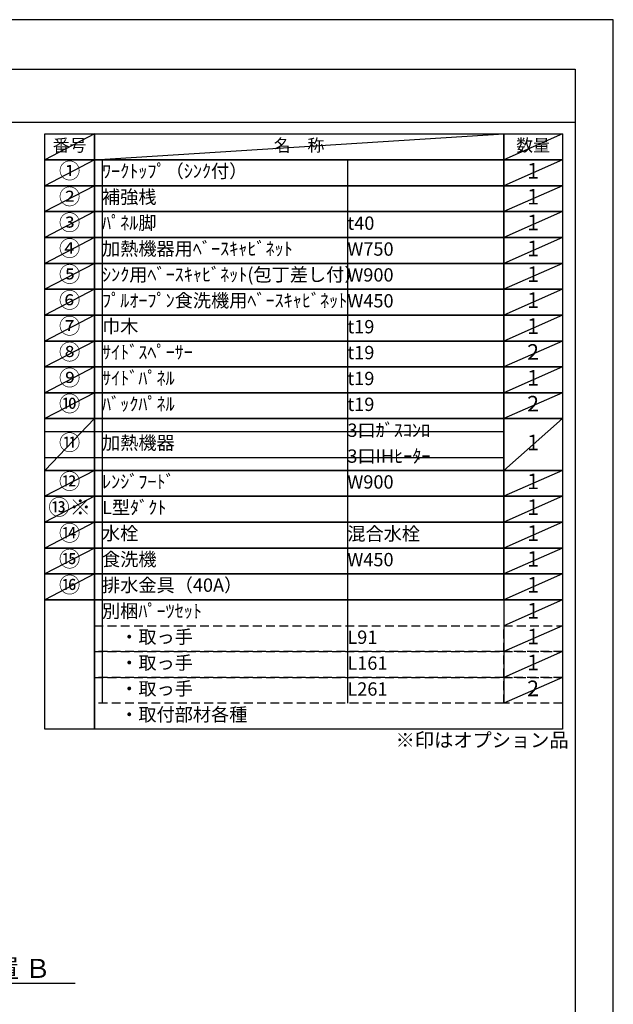
# Model space of a CAD drawing. Extents: x 27948 to 54421, y -22065 to -13195.
# Drawn here: x 37894 to 40422, y -17411 to -13220 of the extents above; entities that cross this region are included whole.
import ezdxf

# ---------------------------------------------------------------- set-up
doc = ezdxf.new("R2010")
doc.units = 0
doc.header["$LTSCALE"] = 50
doc.header["$MEASUREMENT"] = 0
doc.linetypes.add('DASHED', pattern=[0.75, 0.5, -0.25])
doc.layers.get('0').update_dxf_attribs({"linetype": 'CONTINUOUS'})
doc.layers.get('DEFPOINTS').update_dxf_attribs({"color": 146, "linetype": 'CONTINUOUS'})
for name, color, linetype in [('160-文字', 254, 'CONTINUOUS'), ('166-寸法B', 11, 'CONTINUOUS'), ('190-図面外枠', 5, 'CONTINUOUS')]:
    doc.layers.add(name, color=color, linetype=linetype)
doc.styles.add('KH001', font='txt')
doc.dimstyles.new('KH1xx030', dxfattribs={"dimscale": 30, "dimtxt": 2, "dimasz": 0.6, "dimexe": 0.3, "dimexo": 1.2, "dimgap": 0.5, "dimtad": 3, "dimdec": 1, "dimdsep": 46, "dimlunit": 6, "dimtxsty": 'KH001', "dimblk": 'DOT', "dimcen": 1, "dimdle": 1, "dimclrd": 256, "dimclre": 256, "dimclrt": 256, "dimadec": 0, "dimazin": 0, "dimtfac": 1, "dimtdec": 1, "dimtix": 1, "dimtmove": 2, "dimatfit": 3, "dimldrblk": 'CLOSEDBLANK', "dimfxl": 1, "dimtolj": 1, "dimtzin": 0, "dimlwd": -1, "dimlwe": -1, "dimarcsym": 0})

# ---------------------------------------------------------------- blocks, each defined once
blk = doc.blocks.new('A$C5D946DDC')
at = {"layer": '190-図面外枠'}
for p, q in [((271, 14349.3), (20519, 14349.3)), ((20519, 14349.3), (20519, 350.7))]:
    blk.add_line(p, q, dxfattribs=at)
at = {"layer": 'DEFPOINTS'}
blk.add_lwpolyline([(0, 0), (20790, 0), (20790, 14700), (0, 14700)], close=True, dxfattribs=at)
blk = doc.blocks.new('*D119')
at = {"layer": '166-寸法B', "transparency": 16777216}
for p, q in [((37328.4, -17291), (37328.4, -17318)), ((37433.4, -17321), (38131, -17321))]:
    blk.add_line(p, q, dxfattribs=at)
blk.add_solid([(37433.4, -17303.5), (37433.4, -17338.5), (37328.4, -17321)], dxfattribs=at)
at = {"layer": 'DEFPOINTS', "color": 0, "transparency": 16777216}
for p in [(37328.4, -17321), (38122, -17321), (38122, -17408.6)]:
    blk.add_point(p, dxfattribs=at)
at = {"layer": '166-寸法B', "transparency": 16777216, "insert": (37738, -17258.5), "char_height": 81, "attachment_point": 5, "style": 'KH001'}
blk.add_mtext('\\A1;基準位置 Ｂ', dxfattribs=at)
blk = doc.blocks.new('_ClosedBlank')
at = {"color": 0, "linetype": 'ByBlock', "lineweight": -2}
for p, q in [((-1, 0.167), (0, 0)), ((-1, 0.167), (-1, -0.167)), ((0, 0), (-1, -0.167))]:
    blk.add_line(p, q, dxfattribs=at)
blk = doc.blocks.new('_None')

msp = doc.modelspace()

# ---------------------------------------------------------------- linework, layer by layer
at = {"layer": '160-文字', "color": 6}
msp.add_line((39955.29, -15689.32), (39955.29, -16129.96), dxfattribs=at)
for points in [[(38001.24, -13706.44), (38212.42, -13706.44), (38212.42, -13816.6), (38001.24, -13816.6)], [(38212.42, -13706.44), (39955.29, -13706.44), (39955.29, -13816.6), (38212.42, -13816.6)], [(39955.29, -13706.44), (40205.29, -13706.44), (40205.29, -13816.6), (39955.29, -13816.6)], [(38001.24, -13816.6), (38212.42, -13816.6), (38212.42, -13926.76), (38001.24, -13926.76)], [(38212.42, -13816.6), (39955.29, -13816.6), (39955.29, -13926.76), (38212.42, -13926.76)], [(39955.29, -13816.6), (40205.29, -13816.6), (40205.29, -13926.76), (39955.29, -13926.76)], [(38001.24, -13926.76), (38212.42, -13926.76), (38212.42, -14036.92), (38001.24, -14036.92)], [(38212.42, -13926.76), (39955.29, -13926.76), (39955.29, -14036.92), (38212.42, -14036.92)], [(39955.29, -13926.76), (40205.29, -13926.76), (40205.29, -14036.92), (39955.29, -14036.92)], [(38001.24, -14036.92), (38212.42, -14036.92), (38212.42, -14147.08), (38001.24, -14147.08)], [(38212.42, -14036.92), (39955.29, -14036.92), (39955.29, -14147.08), (38212.42, -14147.08)], [(39955.29, -14036.92), (40205.29, -14036.92), (40205.29, -14147.08), (39955.29, -14147.08)], [(38001.24, -14147.08), (38212.42, -14147.08), (38212.42, -14257.24), (38001.24, -14257.24)], [(38212.42, -14147.08), (39955.29, -14147.08), (39955.29, -14257.24), (38212.42, -14257.24)], [(39955.29, -14147.08), (40205.29, -14147.08), (40205.29, -14257.24), (39955.29, -14257.24)], [(38001.24, -14257.24), (38212.42, -14257.24), (38212.42, -14367.4), (38001.24, -14367.4)], [(38212.42, -14257.24), (39955.29, -14257.24), (39955.29, -14367.4), (38212.42, -14367.4)], [(39955.29, -14257.24), (40205.29, -14257.24), (40205.29, -14367.4), (39955.29, -14367.4)], [(38001.24, -14367.4), (38212.42, -14367.4), (38212.42, -14477.56), (38001.24, -14477.56)], [(38212.42, -14367.4), (39955.29, -14367.4), (39955.29, -14477.56), (38212.42, -14477.56)], [(39955.29, -14367.4), (40205.29, -14367.4), (40205.29, -14477.56), (39955.29, -14477.56)], [(38001.24, -14477.56), (38212.42, -14477.56), (38212.42, -14587.72), (38001.24, -14587.72)], [(38212.42, -14477.56), (39955.29, -14477.56), (39955.29, -14587.72), (38212.42, -14587.72)], [(39955.29, -14477.56), (40205.29, -14477.56), (40205.29, -14587.72), (39955.29, -14587.72)], [(38001.24, -14587.72), (38212.42, -14587.72), (38212.42, -14697.88), (38001.24, -14697.88)], [(38212.42, -14587.72), (39955.29, -14587.72), (39955.29, -14697.88), (38212.42, -14697.88)], [(39955.29, -14587.72), (40205.29, -14587.72), (40205.29, -14697.88), (39955.29, -14697.88)], [(38001.24, -14697.88), (38212.42, -14697.88), (38212.42, -14808.04), (38001.24, -14808.04)], [(38212.42, -14697.88), (39955.29, -14697.88), (39955.29, -14808.04), (38212.42, -14808.04)], [(39955.29, -14697.88), (40205.29, -14697.88), (40205.29, -14808.04), (39955.29, -14808.04)], [(38001.24, -14808.04), (38212.42, -14808.04), (38212.42, -14918.2), (38001.24, -14918.2)], [(38212.42, -14808.04), (39955.29, -14808.04), (39955.29, -14918.2), (38212.42, -14918.2)], [(39955.29, -14808.04), (40205.29, -14808.04), (40205.29, -14918.2), (39955.29, -14918.2)], [(38001.24, -14918.2), (38212.42, -14918.2), (38212.42, -15138.52), (38001.24, -15138.52)], [(38212.42, -14918.2), (39955.29, -14918.2), (39955.29, -15138.52), (38212.42, -15138.52)], [(39955.29, -14918.2), (40205.29, -14918.2), (40205.29, -15138.52), (39955.29, -15138.52)], [(38001.24, -15138.52), (38212.42, -15138.52), (38212.42, -15248.68), (38001.24, -15248.68)], [(38212.42, -15138.52), (39955.29, -15138.52), (39955.29, -15248.68), (38212.42, -15248.68)], [(39955.29, -15138.52), (40205.29, -15138.52), (40205.29, -15248.68), (39955.29, -15248.68)], [(38001.24, -15248.68), (38212.42, -15248.68), (38212.42, -15358.84), (38001.24, -15358.84)], [(38212.42, -15248.68), (39955.29, -15248.68), (39955.29, -15358.84), (38212.42, -15358.84)], [(39955.29, -15248.68), (40205.29, -15248.68), (40205.29, -15358.84), (39955.29, -15358.84)], [(38001.24, -15358.84), (38212.42, -15358.84), (38212.42, -15469), (38001.24, -15469)], [(38212.42, -15358.84), (39955.29, -15358.84), (39955.29, -15469), (38212.42, -15469)], [(39955.29, -15358.84), (40205.29, -15358.84), (40205.29, -15469), (39955.29, -15469)], [(38001.24, -15469), (38212.42, -15469), (38212.42, -15579.16), (38001.24, -15579.16)], [(38212.42, -15469), (39955.29, -15469), (39955.29, -15579.16), (38212.42, -15579.16)], [(39955.29, -15469), (40205.29, -15469), (40205.29, -15579.16), (39955.29, -15579.16)], [(38001.24, -15579.16), (38212.42, -15579.16), (38212.42, -15689.32), (38001.24, -15689.32)], [(38212.42, -15579.16), (39955.29, -15579.16), (39955.29, -15689.32), (38212.42, -15689.32)], [(38212.42, -15579.16), (39955.29, -15579.16), (39955.29, -15689.32), (38212.42, -15689.32)], [(39955.29, -15579.16), (40205.29, -15579.16), (40205.29, -15689.32), (39955.29, -15689.32)], [(39955.29, -15579.16), (40205.29, -15579.16), (40205.29, -15689.32), (39955.29, -15689.32)], [(38001.24, -15689.32), (38212.42, -15689.32), (38212.42, -16240.12), (38001.24, -16240.12)], [(38212.42, -15689.32), (40205.29, -15689.32), (40205.29, -16240.12), (38212.42, -16240.12)]]:
    msp.add_lwpolyline(points, close=True, dxfattribs=at)
at = {"layer": '160-文字', "linetype": 'DASHED', "ltscale": 1.5}
for points in [[(38212.42, -15799.48), (39955.29, -15799.48), (39955.29, -15909.64), (38212.42, -15909.64)], [(39955.29, -15799.48), (40205.29, -15799.48), (40205.29, -15909.64), (39955.29, -15909.64)], [(38212.42, -15909.64), (39955.29, -15909.64), (39955.29, -16019.8), (38212.42, -16019.8)], [(39955.29, -15909.64), (40205.29, -15909.64), (40205.29, -16019.8), (39955.29, -16019.8)], [(38212.42, -16019.8), (39955.29, -16019.8), (39955.29, -16129.96), (38212.42, -16129.96)], [(39955.29, -16019.8), (40205.29, -16019.8), (40205.29, -16129.96), (39955.29, -16129.96)]]:
    msp.add_lwpolyline(points, close=True, dxfattribs=at)
at = {"layer": '190-図面外枠'}
msp.add_lwpolyline([(28110.56, -13656.44), (40259.38, -13656.44)], dxfattribs=at)
at = {"layer": 'DEFPOINTS'}
for p, q in [((38212.42, -13706.44), (38001.24, -13816.6)), ((38212.42, -13816.6), (39955.29, -13706.44)), ((40205.29, -13706.44), (39955.29, -13816.6)), ((38001.24, -13816.6), (39955.29, -13816.6)), ((38212.42, -13816.6), (38001.24, -13926.76)), ((38244.82, -13816.6), (38244.82, -16129.96)), ((39289.54, -13816.6), (39289.54, -16129.96)), ((40205.29, -13816.6), (39955.29, -13926.76)), ((38212.42, -13926.76), (38001.24, -14036.92)), ((40205.29, -13926.76), (39955.29, -14036.92)), ((38212.42, -14036.92), (38001.24, -14147.08)), ((40205.29, -14036.92), (39955.29, -14147.08)), ((38212.42, -14147.08), (38001.24, -14257.24)), ((40205.29, -14147.08), (39955.29, -14257.24)), ((38212.42, -14257.24), (38001.24, -14367.4)), ((40205.29, -14257.24), (39955.29, -14367.4)), ((38212.42, -14367.4), (38001.24, -14477.56)), ((40205.29, -14367.4), (39955.29, -14477.56)), ((38212.42, -14477.56), (38001.24, -14587.72)), ((40205.29, -14477.56), (39955.29, -14587.72)), ((38212.42, -14587.72), (38001.24, -14697.88)), ((40205.29, -14587.72), (39955.29, -14697.88)), ((38212.42, -14697.88), (38001.24, -14808.04)), ((40205.29, -14697.88), (39955.29, -14808.04)), ((38212.42, -14808.04), (38001.24, -14918.2)), ((40205.29, -14808.04), (39955.29, -14918.2)), ((38212.42, -14918.2), (38001.24, -15138.52)), ((40205.29, -14918.2), (39955.29, -15138.52)), ((38001.24, -14973.28), (39955.29, -14973.28)), ((38001.24, -15083.44), (39955.29, -15083.44)), ((38212.42, -15138.52), (38001.24, -15248.68)), ((40205.29, -15138.52), (39955.29, -15248.68)), ((38212.42, -15248.68), (38001.24, -15358.84)), ((40205.29, -15248.68), (39955.29, -15358.84)), ((38212.42, -15358.84), (38001.24, -15469)), ((40205.29, -15358.84), (39955.29, -15469)), ((38212.42, -15469), (38001.24, -15579.16)), ((40205.29, -15469), (39955.29, -15579.16)), ((38212.42, -15579.16), (38001.24, -15689.32)), ((40205.29, -15579.16), (39955.29, -15689.32)), ((40205.29, -15579.16), (39955.29, -15689.32)), ((40205.29, -15689.32), (39955.29, -15799.48)), ((40205.29, -15799.48), (39955.29, -15909.64)), ((40205.29, -15909.64), (39955.29, -16019.8)), ((40205.29, -16019.8), (39955.29, -16129.96))]:
    msp.add_line(p, q, dxfattribs=at)

# ---------------------------------------------------------------- block references
at = {"layer": '190-図面外枠', "xscale": 0.599999999976717, "yscale": 0.599999999976717, "zscale": 0.599999999976717}
msp.add_blockref('A$C5D946DDC', (27947.97, -22040), dxfattribs=at)

# ---------------------------------------------------------------- texts
at = {"layer": '160-文字', "style": 'KH001'}
for s, insert, char_height, attachment_point in [('番号', (38106.83, -13761.52), 52.65, 5), ('名\u3000称', (39083.86, -13761.52), 52.65, 5), ('数量', (40080.29, -13761.52), 52.65, 5), ('①', (38106.83, -13871.68), 66.42, 5), ('ﾜｰｸﾄｯﾌﾟ（ｼﾝｸ付）', (38244.82, -13871.68), 56.7, 4), ('1', (40080.29, -13871.68), 66.42, 5), ('②', (38106.83, -13981.84), 66.42, 5), ('補強桟', (38244.82, -13981.84), 56.7, 4), ('1', (40080.29, -13981.84), 66.42, 5), ('③', (38106.83, -14092), 66.42, 5), ('ﾊﾟﾈﾙ脚', (38244.82, -14092), 56.7, 4), ('t40', (39289.54, -14093.44), 56.7, 4), ('1', (40080.29, -14092), 66.42, 5), ('④', (38106.83, -14202.16), 66.42, 5), ('加熱機器用ﾍﾞｰｽｷｬﾋﾞﾈｯﾄ', (38244.82, -14202.16), 56.7, 4), ('1', (40080.29, -14202.16), 66.42, 5), ('W750', (39289.54, -14203.6), 56.7, 4), ('⑤', (38106.83, -14312.32), 66.42, 5), ('ｼﾝｸ用ﾍﾞｰｽｷｬﾋﾞﾈｯﾄ(包丁差し付）', (38244.82, -14312.32), 56.7, 4), ('W900', (39289.54, -14313.76), 56.7, 4), ('1', (40080.29, -14312.32), 66.42, 5), ('⑥', (38106.83, -14422.48), 66.42, 5), ('ﾌﾟﾙｵｰﾌﾟﾝ食洗機用ﾍﾞｰｽｷｬﾋﾞﾈｯﾄ', (38244.82, -14422.48), 56.7, 4), ('W450', (39289.54, -14423.92), 56.7, 4), ('1', (40080.29, -14422.48), 66.42, 5), ('⑦', (38106.83, -14532.64), 66.42, 5), ('巾木', (38244.82, -14532.64), 56.7, 4), ('t19', (39289.54, -14534.08), 56.7, 4), ('1', (40080.29, -14532.64), 66.42, 5), ('⑧', (38106.83, -14642.8), 66.42, 5), ('ｻｲﾄﾞｽﾍﾟｰｻｰ', (38244.82, -14642.8), 56.7, 4), ('t19', (39289.54, -14644.24), 56.7, 4), ('2', (40080.29, -14642.8), 66.42, 5), ('⑨', (38106.83, -14752.96), 66.42, 5), ('ｻｲﾄﾞﾊﾟﾈﾙ', (38244.82, -14752.96), 56.7, 4), ('t19', (39289.54, -14754.4), 56.7, 4), ('1', (40080.29, -14752.96), 66.42, 5), ('⑩', (38106.83, -14863.12), 66.42, 5), ('ﾊﾞｯｸﾊﾟﾈﾙ', (38244.82, -14863.12), 56.7, 4), ('t19', (39289.54, -14864.56), 56.7, 4), ('2', (40080.29, -14863.12), 66.42, 5), ('3口ｶﾞｽｺﾝﾛ', (39289.54, -14974.72), 56.7, 4), ('⑪', (38106.83, -15028.36), 66.42, 5), ('加熱機器', (38244.82, -15028.36), 56.7, 4), ('1', (40080.29, -15028.36), 66.42, 5), ('3口IHﾋｰﾀｰ', (39289.54, -15084.88), 56.7, 4), ('⑫', (38106.83, -15193.6), 66.42, 5), ('ﾚﾝｼﾞﾌｰﾄﾞ', (38244.82, -15193.6), 56.7, 4), ('W900', (39289.54, -15195.04), 56.7, 4), ('1', (40080.29, -15193.6), 66.42, 5), ('{⑬※}', (38106.83, -15303.76), 66.42, 5), ('{L型ﾀﾞｸﾄ}', (38244.82, -15303.76), 56.7, 4), ('{1}', (40080.29, -15303.76), 66.42, 5), ('⑭', (38106.83, -15413.92), 66.42, 5), ('水栓', (38244.82, -15413.92), 56.7, 4), ('混合水栓', (39289.54, -15415.36), 56.7, 4), ('1', (40080.29, -15413.92), 66.42, 5), ('⑮', (38106.83, -15524.08), 66.42, 5), ('食洗機', (38244.82, -15524.08), 56.7, 4), ('W450', (39289.54, -15525.52), 56.7, 4), ('1', (40080.29, -15524.08), 66.42, 5), ('⑯', (38106.83, -15634.24), 66.42, 5), ('排水金具（40A）', (38244.82, -15634.24), 56.7, 4), ('1', (40080.29, -15634.24), 66.42, 5), ('別梱ﾊﾟｰﾂｾｯﾄ', (38244.82, -15744.4), 56.7, 4), ('1', (40080.29, -15744.4), 66.42, 5), ('\u3000・取っ手', (38244.82, -15854.56), 56.7, 4), ('L91', (39289.54, -15856), 56.7, 4), ('1', (40080.29, -15854.56), 66.42, 5), ('\u3000・取っ手', (38244.82, -15964.72), 56.7, 4), ('1', (40080.29, -15964.72), 66.42, 5), ('L161', (39289.54, -15966.16), 56.7, 4), ('\u3000・取っ手', (38244.82, -16074.88), 56.7, 4), ('L261', (39289.54, -16076.32), 56.7, 4), ('2', (40080.29, -16074.88), 66.42, 5), ('\u3000・取付部材各種', (38244.82, -16185.04), 56.7, 4), ('※印はオプション品', (39494.9, -16335.05), 60, 7)]:
    msp.add_mtext(s, dxfattribs=dict(at, insert=insert, char_height=char_height, attachment_point=attachment_point))

# ---------------------------------------------------------------- dimensions: what is measured, and where the dimension line sits
at = {"layer": '166-寸法B'}
dim = msp.add_linear_dim(base=(38122.01, -17320.96), p1=(37328.38, -17320.96), p2=(38122.01, -17408.58), angle=180, text='基準位置 Ｂ', dimstyle='KH1xx030', override={"dimtxt": 2.7, "dimasz": 3.5, "dimexe": 0.1, "dimexo": 1, "dimblk2": 'None', "dimsah": 1, "dimdle": 0.3, "dimse2": 1}, dxfattribs=at)
dim.commit()
dim.dimension.update_dxf_attribs({"geometry": '*D119', "text_midpoint": (37738.01, -17258.48), "dimtype": 128})

doc.saveas('drawing.dxf')
